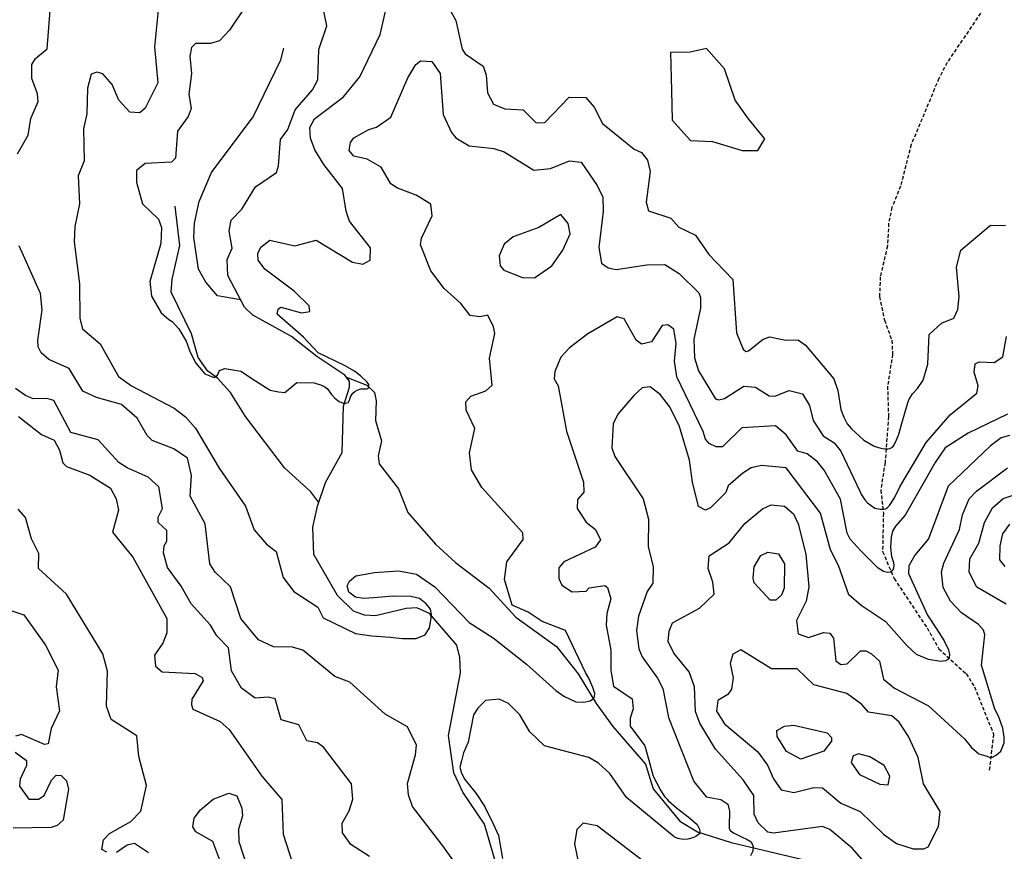
# Model space of a CAD drawing. Units: metres. Extents: x 302645 to 346307, y 8332800 to 8367753.
# Drawn here: x 317761 to 321215, y 8344014 to 8346932 of the extents above; entities that cross this region are included whole.
import ezdxf

# ---------------------------------------------------------------- set-up
doc = ezdxf.new("R2010")
doc.units = ezdxf.units.M
doc.header["$LTSCALE"] = 50.8
doc.header["$MEASUREMENT"] = 0
doc.linetypes.add('HIDDEN', pattern=[0.375, 0.25, -0.125])
doc.layers.add('IGN', color=7, linetype='Continuous')

msp = doc.modelspace()

# ---------------------------------------------------------------- linework, layer by layer
at = {"layer": 'IGN', "color": 40, "linetype": 'Continuous'}
for points in [[(318551.4, 8346977), (318496.8, 8346895), (318461.5, 8346857.3), (318429.8, 8346848.8), (318377.4, 8346848.3), (318364, 8346833.9), (318358, 8346804.4), (318363.5, 8346743.2), (318354.5, 8346671), (318362.5, 8346619.9), (318351.8, 8346592.4), (318313.8, 8346541.2), (318307.6, 8346445.7), (318293.1, 8346431.9), (318200.6, 8346427.1), (318170, 8346403), (318171, 8346362.4), (318191.6, 8346286.3), (318248, 8346232), (318257.8, 8346202.6), (318255.8, 8346146.4), (318217.7, 8346013), (318223.1, 8345962.4), (318257.5, 8345903.4), (318283.5, 8345880.5), (318283.5, 8345880.5), (318296, 8345872.8), (318319, 8345847.8), (318345, 8345803.7), (318359, 8345765.7), (318379, 8345726.6), (318410.1, 8345689.6), (318439.1, 8345677.5), (318445.1, 8345677.5), (318454.1, 8345684.5), (318461.1, 8345700.6), (318480.1, 8345708.6), (318536.2, 8345698.6), (318588.2, 8345664.5), (318639.3, 8345632.5), (318668.3, 8345626.5), (318690.3, 8345624.5), (318712.3, 8345641.5), (318733.3, 8345658.5), (318793.9, 8345657.9), (318819.1, 8345649.3), (318831.5, 8345643.8), (318839.4, 8345637.6), (318854.5, 8345617.2), (318866.3, 8345604.5), (318881.4, 8345592.8), (318895.9, 8345586.9), (318904.2, 8345586.2), (318912.8, 8345588.6), (318917.9, 8345596.9), (318921.4, 8345609.3), (318930, 8345621.7), (318936.9, 8345627.6), (318944.8, 8345632.4), (318957.2, 8345637.2), (318966.1, 8345637.2), (318978.2, 8345636.9), (318986.1, 8345641), (318985.1, 8345651.7), (318979.9, 8345660.3), (318956.8, 8345682), (318934.8, 8345698.9), (318899.7, 8345719.2), (318808, 8345763.3), (318755.9, 8345817.9), (318664.2, 8345898.5), (318664.2, 8345898.5), (318667, 8345915.8), (318677.1, 8345923.2), (318749.4, 8345903.2), (318778.5, 8345908.4), (318776.2, 8345928.1), (318723.8, 8345979.4), (318620.3, 8346057), (318620.3, 8346057), (318597.9, 8346088.5), (318596.2, 8346111.4), (318606.3, 8346133.7), (318637.7, 8346158.8), (318726.3, 8346138.9), (318801.2, 8346158.8), (318928.7, 8346081.4), (318964, 8346074.1), (318990.2, 8346088.5), (318991.5, 8346131.3), (318917.7, 8346225.2), (318905.5, 8346260.2), (318893.7, 8346339.8), (318827.8, 8346423.7), (318796.2, 8346474.8), (318780.9, 8346515.7), (318779, 8346553.7), (318795.4, 8346584.5), (318896.8, 8346661.2), (318954, 8346731.2), (319025.2, 8346879.9), (319060.6, 8347033)], [(317753.4, 8346460.7), (317790.1, 8346527.2), (317799.2, 8346585.4), (317825.8, 8346644.4), (317825.8, 8346644.4), (317823.6, 8346671.5), (317803.4, 8346725.3), (317803.4, 8346774.8), (317816, 8346795.5), (317857.4, 8346829.3), (317867.8, 8346964.2)], [(319254.2, 8346994.2), (319290.3, 8346928.4), (319313.4, 8346828), (319323.9, 8346811.9), (319323.9, 8346811.9), (319386.8, 8346768.2), (319397.3, 8346736.8), (319401.8, 8346675.5), (319422.5, 8346635.8), (319462.6, 8346619.5), (319527.4, 8346616), (319572.7, 8346570.3), (319602.8, 8346571.5), (319688.2, 8346660.3), (319746.6, 8346658.7), (319746.6, 8346658.7), (319775.8, 8346625.5), (319805.5, 8346567.7), (319916.1, 8346477.7), (319916.1, 8346477.7), (319942.7, 8346466), (319962.9, 8346439.4), (319973, 8346398.9), (319958.4, 8346292.1), (319966.4, 8346260.9), (320044.8, 8346235.2), (320072.9, 8346204), (320131.4, 8346175.7), (320178, 8346108), (320262.1, 8346020.7), (320275.8, 8345833.4), (320299.2, 8345776.3), (320308.3, 8345768), (320318.1, 8345769.6), (320368.9, 8345810.6), (320392.2, 8345819.5), (320442.5, 8345809.2), (320493, 8345807.5), (320517.7, 8345789.9), (320617, 8345672.4), (320630.6, 8345631.5), (320641.4, 8345564.9), (320652.6, 8345537.3), (320663.6, 8345514.1), (320679.3, 8345496.4), (320722.5, 8345457.3), (320758.7, 8345436.3), (320781.3, 8345429), (320794.6, 8345426.2), (320805.9, 8345426.2), (320813.6, 8345427.8), (320822.8, 8345431.9), (320827.7, 8345437.9), (320836.5, 8345457.7), (320844.2, 8345474.2), (320849.8, 8345494), (320856.3, 8345520.2), (320864.3, 8345548), (320875.6, 8345584.3), (320879.7, 8345598.6), (320892.6, 8345619.4), (320909.9, 8345638.4), (320929.8, 8345667.8), (320946.4, 8345723.5), (320946.4, 8345723.5), (320951.2, 8345827.8), (320994.2, 8345867.6), (321038.1, 8345885.3), (321051.4, 8345915.2), (321056.9, 8345961.1), (321047.7, 8346063.4), (321062.4, 8346123.1), (321166.9, 8346211.2), (321219, 8346209.5)], [(319334.8, 8343907.7), (319244.8, 8344034.2), (319139.2, 8344172.2), (319124.3, 8344213.1), (319121.5, 8344252.6), (319149.2, 8344352.4), (319152.6, 8344387), (319121.7, 8344451.5), (319042.7, 8344495.7), (318919.1, 8344607.9), (318866.1, 8344627.4), (318754, 8344720.3), (318718.3, 8344730.4), (318651, 8344731.5), (318598.9, 8344756.4), (318536.6, 8344831.4), (318499.8, 8344942.4), (318446.5, 8344993.6), (318427.6, 8345023), (318411, 8345163.8), (318358.6, 8345259.9), (318363.5, 8345332.4), (318363.5, 8345332.4), (318349.7, 8345393.1), (318301.6, 8345425.9), (318225, 8345455.7), (318207.5, 8345473.5), (318172.8, 8345534.1), (318172.8, 8345534.1), (318117.4, 8345582.1), (318029.9, 8345606.2), (317982.1, 8345628.6), (317934.4, 8345708.3), (317934.4, 8345708.3), (317862.6, 8345739.7), (317836, 8345763.6), (317826, 8345784.6), (317824.2, 8345806.5), (317824.2, 8345806.5), (317839.6, 8345913.9), (317834.2, 8345971.8), (317759.3, 8346138.8)], [(321226.7, 8345547.5), (321087.8, 8345481.7), (321007.6, 8345429.6), (320972, 8345378.5), (320866.8, 8345193.1), (320833.2, 8345154.6), (320822.7, 8345137.2), (320818.3, 8345116.7), (320815.2, 8345080), (320819, 8345048.4), (320825.8, 8345027.2), (320827.7, 8345016.7), (320826.4, 8345007.4), (320822.7, 8344999.3), (320815.8, 8344994.3), (320804.7, 8344992.5), (320791.7, 8344995.6), (320773, 8345007.4), (320750.1, 8345029.7), (320712.8, 8345067), (320673.7, 8345109.8), (320663.8, 8345130.3), (320640.7, 8345249.4), (320583.2, 8345351.6), (320559.5, 8345381.3), (320523.6, 8345408.6), (320491.2, 8345418), (320449.5, 8345475.3), (320412, 8345507), (320294, 8345499.6), (320226, 8345433.6), (320204.1, 8345433.1), (320179.7, 8345444.9), (320166.3, 8345460.8), (320158.7, 8345487), (320066, 8345678.7), (320057.7, 8345733.9), (320063.5, 8345796.3), (320056.1, 8345846.2), (320034, 8345860.8), (320014.6, 8345859), (319977.8, 8345801.5), (319941.6, 8345793.3), (319923.7, 8345807.6), (319881.7, 8345882.7), (319857, 8345889.4), (319753.7, 8345829.7), (319689.3, 8345781), (319659, 8345748.5), (319638.6, 8345697.9), (319635.9, 8345672.1), (319649.8, 8345647.7), (319679.6, 8345488.3), (319738.7, 8345309.4), (319739.3, 8345274.5), (319717.2, 8345248.7), (319716.4, 8345217.4), (319748.3, 8345169.7), (319780.6, 8345143.4), (319798, 8345107.1), (319780, 8345081.6), (319669.4, 8345029.4), (319652.4, 8345008.8), (319652, 8344971.2), (319662.6, 8344948.6), (319699.1, 8344924.4), (319747.7, 8344927.3), (319759, 8344938.4), (319813.8, 8344946.9), (319822.6, 8344940.2), (319835, 8344899.7), (319820.7, 8344848.2), (319818.1, 8344807.3), (319834.2, 8344720.4), (319834.1, 8344648.8), (319843.5, 8344594.1), (319909.2, 8344549.2), (319913.2, 8344514.7), (319902.5, 8344481.4), (319902.2, 8344453.4), (319953.5, 8344384.4), (319967.5, 8344334.2), (319982.7, 8344278.1), (320008.3, 8344229.1), (320023.4, 8344207.2), (320030.8, 8344198.3), (320035.6, 8344192.4), (320065.5, 8344167), (320100.1, 8344139.7), (320119.7, 8344123.8), (320137, 8344109), (320145.1, 8344092.4), (320147, 8344082.4), (320145.1, 8344077.6), (320141.8, 8344073.2), (320133.3, 8344066.6), (320121.9, 8344061.4), (320105.3, 8344056.6), (320088.3, 8344055.9), (320069.9, 8344059.5), (320056.2, 8344064.7), (319889.5, 8344203.1), (319831.3, 8344287.1), (319791.5, 8344324.2), (319757.3, 8344343.8), (319602.4, 8344384.5), (319550.6, 8344433.7), (319515.4, 8344493.6), (319475.7, 8344532.6), (319443, 8344548.2), (319394.5, 8344543.5), (319367.4, 8344517), (319353.3, 8344492.8), (319333.5, 8344397.5), (319317.2, 8344359.5), (319310.4, 8344332.4), (319305, 8344309.3), (319310.4, 8344289), (319322.6, 8344265.9), (319361.9, 8344217.1), (319391.8, 8344172.3), (319421.6, 8344111.2), (319440.6, 8344070.5), (319454.2, 8343989.1)], [(318987.9, 8343996), (318922, 8344038.1), (318893, 8344079.6), (318891.7, 8344113.1), (318916.2, 8344156.8), (318929.8, 8344197.7), (318925.2, 8344251.5), (318826.2, 8344379.8), (318804.9, 8344395.4), (318768.6, 8344402.6), (318739.5, 8344457.8), (318677.6, 8344475.6), (318656.4, 8344549.6), (318631.9, 8344555.1), (318586.3, 8344551.6), (318539, 8344586.9), (318503.9, 8344647.5), (318493.4, 8344728.1), (318451.9, 8344770.4), (318429.8, 8344808.3), (318362.7, 8344882.3), (318327.6, 8344944.9), (318279.5, 8345010.4), (318265.3, 8345061.4), (318267.1, 8345085.9), (318276.9, 8345102.8), (318277, 8345139.7), (318246.3, 8345168), (318246.4, 8345186.5), (318261.7, 8345217.5), (318248.6, 8345292.8), (318211.3, 8345327.2), (318137.8, 8345359.6), (318108.6, 8345379), (318036.3, 8345458.3), (317939.7, 8345484.2), (317880.9, 8345595.4), (317856.3, 8345603.4), (317808.1, 8345602.3), (317780.8, 8345613.5), (317746.5, 8345638.5)], [(321233.1, 8345472.7), (321204.2, 8345464.8), (321166.8, 8345436.8), (321018, 8345295.8), (320948.5, 8345111), (320901.2, 8345053), (320879.8, 8345016.4), (320878.7, 8344988.5), (320945.6, 8344843.4), (320977.7, 8344794.6), (321004.5, 8344752.9), (321019.4, 8344720.7), (321023, 8344705.2), (321021.8, 8344693.3), (321016.4, 8344687.9), (321008.7, 8344682.6), (320992, 8344680.8), (320948.6, 8344687.3), (320906.9, 8344705.2), (320873.5, 8344736.8), (320800.9, 8344818.5), (320712.8, 8344876.2), (320669.2, 8344914.7), (320633.6, 8345017.6), (320605.7, 8345071.8), (320569.7, 8345201), (320449.8, 8345359.8), (320363.2, 8345367.4), (320327.4, 8345359.4), (320297.8, 8345341.5), (320246.6, 8345296.4), (320237.7, 8345273.7), (320183.8, 8345219.1), (320166.4, 8345211.5), (320142.7, 8345224.5), (320120.7, 8345309.4), (320110.8, 8345386.1), (320074.3, 8345508.8), (320040.1, 8345575.2), (320008.9, 8345615.3), (319972.7, 8345643.5), (319944.8, 8345639.9), (319914.8, 8345613.8), (319858.9, 8345548.4), (319843, 8345513.9), (319838.6, 8345429.6), (319848.5, 8345398.9), (319947.6, 8345250.7), (319966.7, 8345179.1), (319965.1, 8345083.3), (319983.2, 8345013), (319981.6, 8344954.6), (319962.6, 8344925.5), (319931.4, 8344839.2), (319924.1, 8344789.4), (319932.8, 8344724.2), (319944.3, 8344696.7), (319998.5, 8344622), (320017.3, 8344586.2), (320037, 8344484), (320125.5, 8344259.4), (320168.9, 8344205.9), (320220.3, 8344196.2), (320245.1, 8344179.5), (320251.1, 8344155.5), (320249.5, 8344103.2), (320250.3, 8344094), (320254.7, 8344086.5), (320267.4, 8344078.5), (320292.5, 8344065.7), (320313.3, 8344056.2), (320326.4, 8344047.8), (320334.4, 8344031), (320332.4, 8344014.7), (320324, 8343998.7)], [(317756, 8345540.1), (317837.2, 8345476.1), (317881.6, 8345457.1), (317899.8, 8345421.9), (317911.5, 8345377.2), (317924.8, 8345364.4), (318007, 8345333.5), (318079.8, 8345288.4), (318099.4, 8345250.7), (318107.4, 8345211), (318086, 8345133.8), (318158.2, 8345046.2), (318277, 8344831.5), (318276.9, 8344780.4), (318263.4, 8344744.7), (318234.2, 8344702.6), (318236.9, 8344664.1), (318260.4, 8344643.8), (318375.9, 8344637.8), (318401.3, 8344624), (318404.5, 8344612.6), (318365.1, 8344548.7), (318363, 8344528), (318368.5, 8344513.7), (318463.6, 8344469.9), (318495.5, 8344442.2), (318610.7, 8344278.5), (318679.8, 8344196.2), (318685.3, 8344075.1), (318717.2, 8343972.9)], [(320758.5, 8343937.3), (320680.7, 8344025.2), (320603.3, 8344091.1), (320577.3, 8344101.7), (320405.8, 8344078.2), (320385.5, 8344081.7), (320351.2, 8344113.9), (320337.7, 8344144.4), (320336.5, 8344210.2), (320298.9, 8344265.5), (320201.3, 8344373.2), (320147.2, 8344463.5), (320132.2, 8344504.4), (320128.5, 8344591.3), (320109, 8344643.7), (320056.1, 8344710), (320035.9, 8344751), (320038.8, 8344787.2), (320050.8, 8344815.5), (320146.1, 8344867.3), (320196.9, 8344916.4), (320191.9, 8344959.2), (320175.9, 8345006.7), (320179.2, 8345051.2), (320249.9, 8345096.1), (320304.4, 8345164.3), (320366.6, 8345216.3), (320397.5, 8345229.7), (320444, 8345225.7), (320475.9, 8345197.9), (320492.2, 8345163.8), (320518.6, 8345056.4), (320528.9, 8344942.2), (320519.3, 8344891.6), (320485.8, 8344824.6), (320492.1, 8344777.9), (320527.8, 8344764.9), (320580.6, 8344781.9), (320603.1, 8344779.3), (320603.1, 8344779.3), (320603.1, 8344779.3), (320615.2, 8344761.7), (320623.8, 8344682.5), (320641.9, 8344670.1), (320663.5, 8344672.6), (320710.1, 8344717.3), (320710.1, 8344717.3), (320710.1, 8344717.3), (320729.3, 8344717.4), (320749.4, 8344707.6), (320776.8, 8344681.9), (320790.6, 8344617.9), (320829.2, 8344587), (320948.6, 8344524.3), (321075.3, 8344409.4), (321100.4, 8344379), (321125.5, 8344355.9), (321150.6, 8344349.2), (321163.1, 8344345.3), (321173.7, 8344345.3), (321186.2, 8344351.2), (321203.4, 8344365.8), (321214.6, 8344395.5), (321214.6, 8344414.6), (321210, 8344446.3), (321194.1, 8344488.6), (321182.2, 8344513), (321134.8, 8344666.9), (321146.8, 8344773.8), (321142, 8344790), (321124.2, 8344810.2), (321065.4, 8344851), (321026.2, 8344892.1), (321000.8, 8344939.4), (320994.6, 8344995.1), (321003.3, 8345025.8), (321057.6, 8345142.9), (321068.6, 8345194.4), (321092, 8345250.6), (321117.2, 8345278.1), (321226.1, 8345359.3)], [(318065.9, 8344011.5), (318049.2, 8344021.4), (318055.1, 8344055), (318076, 8344077), (318151.1, 8344119), (318186.2, 8344155.7), (318205.2, 8344245), (318178.7, 8344347.2), (318171.7, 8344419.6), (318082.1, 8344476.8), (318065.3, 8344523.6), (318068.6, 8344646.2), (318052.6, 8344707.6), (317924.9, 8344916.6), (317827, 8345006), (317828.4, 8345058.8), (317802.3, 8345111), (317780.5, 8345185.5), (317754.9, 8345214.3)], [(321233.3, 8345162.1), (321208.3, 8345128.7), (321199.6, 8345085.9), (321198.5, 8345037), (321217.3, 8345014)], [(317729.3, 8344859.3), (317775.2, 8344843.7), (317851.7, 8344737.9), (317896.1, 8344649.4), (317889.1, 8344591.3), (317900.3, 8344506.8), (317871.5, 8344445.6), (317860, 8344391), (317848.1, 8344389), (317767.2, 8344424.1), (317745.6, 8344418.6)], [(317745.3, 8344362.3), (317784.8, 8344333.1), (317784, 8344315.5), (317762.4, 8344267), (317760.3, 8344242.8), (317793.3, 8344197.8), (317826.8, 8344197.3), (317847.1, 8344210.2), (317872.6, 8344263.9), (317889.1, 8344281.4), (317906.7, 8344280.9), (317924.6, 8344261.3), (317932.2, 8344232.2), (317913.2, 8344123.8), (317892.3, 8344105.6), (317871.3, 8344098), (317737.8, 8344095.2)], [(320017.2, 8343926.8), (319786.4, 8344103.9), (319737.7, 8344113.7), (319715.7, 8344090.8), (319707.3, 8344040.5), (319737.4, 8343892)], [(318212.6, 8344009.7), (318163.8, 8344041.3), (318163.8, 8344041.3), (318137.2, 8344036.5), (318099.9, 8344010.4)]]:
    msp.add_lwpolyline(points, dxfattribs=at)
at = {"layer": 'IGN', "color": 5, "linetype": 'Continuous'}
for points in [[(319429.2, 8343981.3), (319391.6, 8344109.3), (319315, 8344221.8), (319284, 8344289.2), (319264.6, 8344420.2), (319307.4, 8344641), (319305.4, 8344694.4), (319294.7, 8344737.7), (319198.4, 8344848.6), (319153.5, 8344868.2), (319116.6, 8344866.5), (319008.9, 8344840.6), (318970.2, 8344842.5), (318932.2, 8344856.8), (318876.2, 8344912), (318792.8, 8345055.8), (318788.9, 8345151.6), (318805.5, 8345225.2), (318833.5, 8345308.5), (318892.1, 8345413.3), (318896.5, 8345575.7), (318917.2, 8345642.8), (318917.5, 8345664.3), (318901.4, 8345684.7), (318803.4, 8345750), (318714.6, 8345820.2), (318578.3, 8345895.5), (318549.5, 8345923.5), (318491.2, 8346034), (318488, 8346090.1), (318506, 8346129.8), (318495.7, 8346189.5), (318502.6, 8346228.5), (318540.6, 8346267.4), (318588.3, 8346345), (318661.5, 8346395.6), (318669.2, 8346419.1), (318675.2, 8346511.9), (318701.9, 8346546.9), (318727.3, 8346615.9), (318787.4, 8346686.3), (318806.9, 8346720.3), (318810.7, 8346827.8), (318838.3, 8346910.5), (318820, 8347000.9)], [(318535.9, 8345949.2), (318454.2, 8345963.6), (318413.3, 8346010.6), (318387.5, 8346056.3), (318371.8, 8346167.5), (318373.6, 8346217.9), (318390.1, 8346294.2), (318433.5, 8346395.7), (318579.5, 8346590.8), (318676.3, 8346791.5), (318686.8, 8346832.3)], [(318810, 8345238.6), (318782.3, 8345275.2), (318689.8, 8345360.3), (318553.3, 8345540), (318500.8, 8345624.1), (318455.2, 8345674.4), (318421.2, 8345699.2), (318387.3, 8345746.2), (318363.6, 8345829.8), (318292.6, 8345976.1), (318295.7, 8346022), (318322, 8346139.3), (318306.4, 8346277.9)], [(318907.1, 8345677.4), (318978.7, 8345649.4), (319005.7, 8345624), (319011.8, 8345595.3), (319009.2, 8345525.6), (319030.1, 8345454), (319018, 8345401.9), (319022.4, 8345374.3), (319089.1, 8345286.1), (319121.9, 8345203.4), (319220, 8345091.9), (319290.1, 8345027.8), (319407.7, 8344937.5), (319501.2, 8344835.4), (319643.7, 8344732.6), (319719.7, 8344636.5), (319782.7, 8344533.3), (319842.1, 8344452.8), (319956.2, 8344319.7), (319982.6, 8344234.2), (320076.9, 8344120.5), (320138.6, 8344082.7), (320257.2, 8344045), (320547.8, 8343976.9)]]:
    msp.add_lwpolyline(points, dxfattribs=at)
at = {"layer": 'IGN', "color": 4, "linetype": 'HIDDEN'}
msp.add_lwpolyline([(321163.7, 8347002.2), (321014.4, 8346781.2), (320985.2, 8346725), (320888.4, 8346493.6), (320851.4, 8346347.4), (320820.6, 8346273.4), (320809.2, 8346217.6), (320804.9, 8346138), (320779.8, 8346029.7), (320777, 8345960.5), (320794.5, 8345878.3), (320820.3, 8345807), (320823.1, 8345758.1), (320805.4, 8345646.6), (320808.6, 8345539.7), (320796.7, 8345378.3), (320781.4, 8345281.5), (320790.8, 8345200.7), (320788.1, 8345066.3), (320828.2, 8344971.1), (320944.4, 8344798.1), (320985.7, 8344725.1), (321081, 8344637.7), (321110.1, 8344591.9), (321177.3, 8344425.5), (321162.3, 8344298.8)], dxfattribs=at)
at = {"layer": 'IGN', "color": 86, "linetype": 'Continuous'}
for points in [[(318247.5, 8346976.8), (318233.3, 8346836.1), (318245, 8346709.9), (318200.6, 8346621), (318200.6, 8346621), (318182.5, 8346605.1), (318147.5, 8346607.6), (318108.1, 8346649.9), (318085.1, 8346703.9), (318052.7, 8346741.6), (318031.3, 8346747.2), (318011, 8346740.6), (317998, 8346691.1), (317996.2, 8346601.7), (317984.4, 8346548.5), (317986.3, 8346436.5), (317965.3, 8346384.3), (317970.9, 8346286.3), (317954.5, 8346206.5), (317954.5, 8346206.5), (317952.1, 8346152.1), (317970.7, 8346005.5), (317971.5, 8345883.4), (317981.2, 8345847.3), (318042.8, 8345794.3), (318107.7, 8345680.6), (318153.5, 8345647.7), (318302.8, 8345568.8), (318342.5, 8345539.1), (318377.3, 8345499), (318460.3, 8345358.1), (318552.9, 8345225.2), (318552.9, 8345225.2), (318583.7, 8345141.7), (318626.5, 8345092.5), (318660.3, 8345066.4), (318684.7, 8344974.9), (318722.6, 8344926.1), (318806.1, 8344870.8), (318825.6, 8344833.5), (318938.4, 8344778.6), (318995.7, 8344770.5), (318995.7, 8344770.5), (319060.3, 8344765.7), (319103.6, 8344761.3), (319151.3, 8344761.3), (319183.5, 8344773.5), (319197.9, 8344799), (319197.9, 8344799), (319203.4, 8344825.7), (319205.6, 8344845.7), (319202.3, 8344864.5), (319186.8, 8344882.3), (319163.5, 8344901.2), (319133.5, 8344908.9), (319070.3, 8344910), (319002.6, 8344903.4), (318968.2, 8344901.2), (318968.2, 8344901.2), (318938.3, 8344905.6), (318915, 8344923.4), (318909.4, 8344945.6), (318917.2, 8344962.2), (318940.5, 8344981.1), (319004.9, 8344992.3), (319089.2, 8344998.6), (319152.7, 8344986.4), (319217.1, 8344942.1), (319217.1, 8344942.1), (319217.1, 8344942.1), (319337.5, 8344816.7), (319421.5, 8344763.7), (319539.1, 8344670.6), (319641.7, 8344578.5), (319669.6, 8344558.3), (319711.7, 8344538.5), (319740.2, 8344537.5), (319761.5, 8344542.9), (319769.8, 8344547.9), (319775.2, 8344551.7), (319777.4, 8344556.1), (319778, 8344568.1), (319778, 8344568.1), (319771.9, 8344588.9), (319757.7, 8344621.8), (319745.7, 8344642), (319675, 8344789.4), (319593.2, 8344821.1), (319545, 8344853.3), (319489, 8344878.3), (319461.4, 8344968.3), (319469.6, 8345030), (319527.1, 8345108.7), (319526.1, 8345131.9), (319381.7, 8345290.7), (319381.7, 8345290.7), (319345.8, 8345352.7), (319339, 8345412.6), (319357.1, 8345497.2), (319327.6, 8345561.9), (319325.9, 8345591.8), (319343.8, 8345611.5), (319395.8, 8345630.4), (319418.2, 8345649.3), (319409, 8345744.5), (319427.4, 8345830.9), (319422.7, 8345854.7), (319402.5, 8345895.7), (319375.4, 8345889.5), (319341.4, 8345893.9), (319341.4, 8345893.9), (319308.7, 8345935.9), (319249.3, 8345988.7), (319203.2, 8346050.3), (319166.4, 8346141.7), (319170.8, 8346165), (319207.6, 8346243.9), (319203.3, 8346284.5), (319152, 8346316.2), (319086.6, 8346340.3), (319063.1, 8346356.3), (319029.2, 8346414.5), (318980.2, 8346442.6), (318933.1, 8346452.7), (318933.1, 8346452.7), (318916.1, 8346472.4), (318920.8, 8346500.8), (318933, 8346517.8), (318985.1, 8346546.9), (319012, 8346554.4), (319062.6, 8346590.1), (319122.9, 8346727.6), (319150, 8346775), (319166.6, 8346787.5), (319206.2, 8346785.5), (319236.3, 8346743.6), (319236.3, 8346743.6), (319246.7, 8346599.3), (319275.2, 8346535.5), (319290.5, 8346517.1), (319337.4, 8346489.7), (319424.3, 8346480.2), (319460.1, 8346467.9), (319564.2, 8346403.7), (319622.6, 8346409.5), (319622.6, 8346409.5), (319689.3, 8346436.2), (319730.6, 8346431.7), (319786.3, 8346350.2), (319806.5, 8346309.7), (319807.5, 8346258.9), (319792.8, 8346132.9), (319801.3, 8346077.6), (319825.5, 8346060.8), (319853.5, 8346054.9), (319960.7, 8346071.4), (320024.2, 8346073), (320074.3, 8346041.3), (320074.3, 8346041.3), (320142.8, 8345973.9), (320142.8, 8345973.9), (320149.2, 8345956.8), (320149.3, 8345920.3), (320125.3, 8345810.6), (320127.6, 8345745.7), (320142.4, 8345700.4), (320202.2, 8345601.6), (320213.9, 8345598), (320233.7, 8345603), (320301.6, 8345646.6), (320301.6, 8345646.6), (320342.6, 8345642.9), (320389.9, 8345611.8), (320409.8, 8345611.5), (320460.5, 8345631), (320507.2, 8345619), (320531.3, 8345578.6), (320544.3, 8345525.6), (320544.3, 8345525.6), (320579.3, 8345471.9), (320618, 8345447), (320641.8, 8345418.7), (320708.2, 8345277.8), (320714.4, 8345265.4), (320725.8, 8345247.8), (320734.9, 8345236.4), (320761, 8345218), (320780.4, 8345214.5), (320787.6, 8345214.2), (320798, 8345216.4), (320798, 8345216.4), (320804.9, 8345220.4), (320812.4, 8345227.3), (320830, 8345255), (320848.9, 8345293.4), (320940.8, 8345449), (320940.8, 8345449), (321025.5, 8345546), (321118.7, 8345621.5), (321123.6, 8345647.1), (321109.3, 8345695.9), (321112.5, 8345725), (321112.5, 8345725), (321127.3, 8345731.4), (321178.9, 8345728.7), (321209.9, 8345748.8), (321223, 8345819.9)], [(321222.1, 8344880.9), (321118.3, 8344941.6), (321091.4, 8344993.2), (321094.5, 8345040), (321125.2, 8345095.1), (321145.8, 8345168.5), (321173.2, 8345219.6), (321210.8, 8345251.6), (321257.1, 8345267.6)], [(320337.7, 8344955.8), (320333.4, 8344972.2), (320337.2, 8345012.9), (320361.1, 8345052.4), (320384.9, 8345063.5), (320422.4, 8345057.7), (320443.5, 8345023), (320443.2, 8344937.2), (320433.6, 8344912.7), (320413.2, 8344896), (320393.7, 8344895.3), (320337.7, 8344955.8)], [(320290.1, 8344721.4), (320262.2, 8344705.6), (320253.1, 8344673.3), (320263.5, 8344623.1), (320258.2, 8344583.1), (320245.1, 8344564.2), (320209.7, 8344543), (320205.7, 8344505.6), (320233.6, 8344461.1), (320350.7, 8344363.4), (320384.8, 8344317.2), (320405, 8344269.1), (320432, 8344229.6), (320476.7, 8344220.7), (320547.2, 8344238.1), (320576.8, 8344236.7), (320641.9, 8344183.7), (320709.8, 8344154.6), (320790.7, 8344074.7), (320836.5, 8344041.7), (320895.5, 8344023.2), (320933, 8344023.2), (320948.2, 8344029.7), (320984.6, 8344101.8), (320990.2, 8344154.1), (320932, 8344251.1), (320913, 8344343.6), (320878.8, 8344417.4), (320846.7, 8344467.8), (320820.8, 8344489.8), (320738.2, 8344502.3), (320715.4, 8344530), (320663.1, 8344567.7), (320546.8, 8344597.9), (320488.4, 8344654.2), (320398.8, 8344654.4), (320290.1, 8344721.4)], [(318560.8, 8343925.6), (318562.5, 8343941.8), (318524, 8343915.5), (318492.5, 8343934.5), (318465.8, 8343974.6), (318438.6, 8344048.4), (318378.3, 8344082.8), (318368.4, 8344100.3), (318372.6, 8344131.1), (318394.7, 8344160.4), (318439.1, 8344197.1), (318494.5, 8344218.1), (318522.4, 8344208.9), (318540, 8344165.8), (318542.6, 8344139), (318528.5, 8344092.2), (318529.5, 8344049.1), (318559.2, 8343959.4), (318560.8, 8343925.6)]]:
    msp.add_lwpolyline(points, dxfattribs=at)
at = {"layer": 'IGN', "color": 30, "linetype": 'Continuous'}
for points in [[(320374.5, 8346513.3), (320318, 8346584.1), (320270.5, 8346649.4), (320232.9, 8346760), (320169.8, 8346830.9), (320113.4, 8346817.6), (320043.7, 8346816.5), (320047, 8346683.7), (320049.2, 8346579.7), (320114.5, 8346507.8), (320190.8, 8346504.5), (320295.9, 8346472.4), (320350.1, 8346472.4), (320374.5, 8346513.3)], [(319627.4, 8346068.2), (319666.6, 8346123.3), (319692.1, 8346180.6), (319685.3, 8346216.6), (319659.6, 8346248.9), (319582.2, 8346203.2), (319492.1, 8346170.2), (319460.3, 8346143.9), (319442.7, 8346103), (319446.7, 8346068.3), (319458.8, 8346053.7), (319525, 8346027.5), (319567.3, 8346026.7), (319627.4, 8346068.2)], [(320581.8, 8344365.8), (320500.7, 8344337.2), (320450.8, 8344364.4), (320418.2, 8344417.7), (320416.8, 8344438.2), (320443.6, 8344453.5), (320476.9, 8344457.1), (320593.7, 8344430.5), (320608.4, 8344413.2), (320609.3, 8344400.7), (320581.8, 8344365.8)], [(320743.5, 8344345.4), (320704.4, 8344356.5), (320684.2, 8344349.1), (320677.5, 8344325.8), (320707.3, 8344284.1), (320778.5, 8344249.9), (320807.9, 8344247.9), (320813.4, 8344278.2), (320793.9, 8344315.6), (320743.5, 8344345.4)]]:
    msp.add_lwpolyline(points, dxfattribs=at)

doc.saveas('drawing.dxf')
